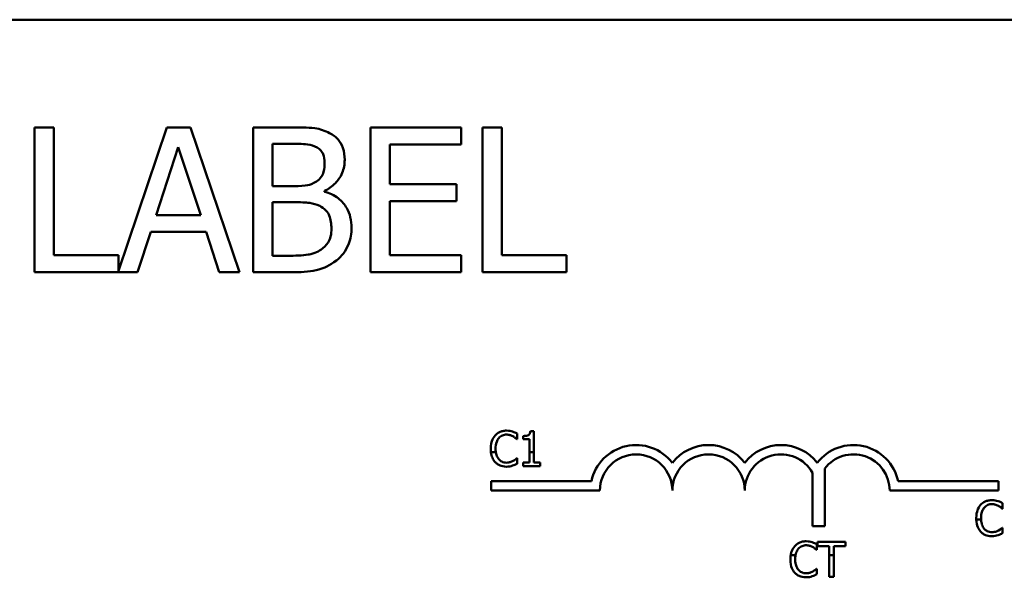
# Model space of a CAD drawing. Units: inches. Extents: x 0.9 to 40.9, y 0.5 to 31.8.
# Drawn here: x 10.1 to 11.8, y 26 to 27 of the extents above; entities that cross this region are included whole.
import ezdxf

# ---------------------------------------------------------------- set-up
doc = ezdxf.new("R2010")
doc.units = ezdxf.units.IN
doc.header["$LTSCALE"] = 1.9
doc.header["$MEASUREMENT"] = 0
doc.layers.add('Visible (ANSI)', color=7, linetype='Continuous', lineweight=50)

msp = doc.modelspace()

# ---------------------------------------------------------------- linework, layer by layer
at = {"layer": 'Visible (ANSI)'}
for p, q in [((7.4042, 26.9811), (12.2242, 26.9811)), ((10.1487, 26.7954), (10.1155, 26.7954)), ((10.1155, 26.7954), (10.1155, 26.5454)), ((10.1487, 26.575), (10.1487, 26.7954)), ((10.3438, 26.7954), (10.2603, 26.5478)), ((10.3847, 26.7954), (10.3438, 26.7954)), ((10.469, 26.5454), (10.3847, 26.7954)), ((10.559, 26.7954), (10.4927, 26.7954)), ((10.4927, 26.7954), (10.4927, 26.5454)), ((10.8517, 26.7954), (10.6953, 26.7954)), ((10.6953, 26.7954), (10.6953, 26.5454)), ((10.8517, 26.7659), (10.8517, 26.7954)), ((10.8882, 26.7954), (10.8882, 26.5454)), ((10.9214, 26.7954), (10.8882, 26.7954)), ((10.9214, 26.575), (10.9214, 26.7954)), ((10.325, 26.6437), (10.3635, 26.7614)), ((10.3635, 26.7614), (10.4021, 26.6437)), ((10.5259, 26.6939), (10.5259, 26.7671)), ((10.5259, 26.7671), (10.5577, 26.7671)), ((10.7285, 26.6974), (10.7285, 26.7659)), ((10.7285, 26.7659), (10.8517, 26.7659)), ((10.5636, 26.6939), (10.5259, 26.6939)), ((10.8434, 26.6974), (10.7285, 26.6974)), ((10.8434, 26.6678), (10.8434, 26.6974)), ((10.6155, 26.6844), (10.6155, 26.6856)), ((10.5259, 26.5738), (10.5259, 26.6662)), ((10.5259, 26.6662), (10.5636, 26.6662)), ((10.7285, 26.6678), (10.8434, 26.6678)), ((10.7285, 26.575), (10.7285, 26.6678)), ((10.4021, 26.6437), (10.325, 26.6437)), ((10.2932, 26.5454), (10.3158, 26.6153)), ((10.3158, 26.6153), (10.4113, 26.6153)), ((10.4113, 26.6153), (10.434, 26.5454)), ((10.2603, 26.575), (10.1487, 26.575)), ((10.2603, 26.5478), (10.2603, 26.575)), ((10.5529, 26.5738), (10.5259, 26.5738)), ((10.8517, 26.575), (10.7285, 26.575)), ((10.8517, 26.5454), (10.8517, 26.575)), ((11.033, 26.575), (10.9214, 26.575)), ((11.033, 26.5454), (11.033, 26.575)), ((10.1155, 26.5454), (10.2932, 26.5454)), ((10.434, 26.5454), (10.469, 26.5454)), ((10.4927, 26.5454), (10.5644, 26.5454)), ((10.6953, 26.5454), (10.8517, 26.5454)), ((10.8882, 26.5454), (11.033, 26.5454)), ((10.948, 26.2574), (10.948, 26.267)), ((10.9585, 26.2628), (10.9585, 26.2573)), ((10.9771, 26.2712), (10.9709, 26.2712)), ((10.9771, 26.2349), (10.9771, 26.2712)), ((10.9474, 26.2574), (10.948, 26.2574)), ((10.9585, 26.2573), (10.9694, 26.2573)), ((10.9694, 26.2573), (10.9694, 26.2349)), ((10.9029, 26.2349), (10.9113, 26.2349)), ((10.9694, 26.2349), (10.9694, 26.2171)), ((10.9694, 26.2349), (10.9771, 26.2349)), ((10.9771, 26.2171), (10.9771, 26.2349)), ((10.948, 26.2246), (10.9475, 26.2246)), ((10.948, 26.2151), (10.948, 26.2246)), ((10.9694, 26.2171), (10.9585, 26.2171)), ((10.9585, 26.2171), (10.9585, 26.211)), ((10.9585, 26.211), (10.9878, 26.211)), ((10.9878, 26.2171), (10.9771, 26.2171)), ((10.9878, 26.211), (10.9878, 26.2171)), ((11.4577, 26.1075), (11.4577, 26.1994)), ((11.4787, 26.2066), (11.4787, 26.1075)), ((10.9033, 26.1686), (10.9033, 26.1849)), ((10.9033, 26.1849), (11.0763, 26.1849)), ((11.6054, 26.1849), (11.7783, 26.1849)), ((11.7783, 26.1849), (11.7783, 26.1686)), ((11.0908, 26.1686), (10.9033, 26.1686)), ((11.7783, 26.1686), (11.5908, 26.1686)), ((11.7856, 26.1374), (11.7856, 26.147)), ((11.785, 26.1374), (11.7856, 26.1374)), ((11.7485, 26.1186), (11.7402, 26.1186)), ((11.4787, 26.1075), (11.4577, 26.1075)), ((11.7856, 26.1046), (11.785, 26.1046)), ((11.7856, 26.0951), (11.7856, 26.1046)), ((11.4649, 26.0665), (11.4649, 26.0761)), ((11.5145, 26.0801), (11.4663, 26.0801)), ((11.4663, 26.0801), (11.4663, 26.073)), ((11.5145, 26.073), (11.5145, 26.0801)), ((11.4643, 26.0665), (11.4649, 26.0665)), ((11.4663, 26.073), (11.4864, 26.073)), ((11.4864, 26.073), (11.4864, 26.0575)), ((11.4944, 26.0575), (11.4944, 26.073)), ((11.4944, 26.073), (11.5145, 26.073)), ((11.4284, 26.0575), (11.42, 26.0575)), ((11.4944, 26.0575), (11.4864, 26.0575)), ((11.4864, 26.0575), (11.4864, 26.0201)), ((11.4944, 26.0201), (11.4944, 26.0575)), ((11.4649, 26.0337), (11.4644, 26.0337)), ((11.4649, 26.0242), (11.4649, 26.0337)), ((11.4864, 26.0201), (11.4944, 26.0201))]:
    msp.add_line(p, q, dxfattribs=at)
for centre, radius, start, end in [((11.1533, 26.1686), 0.0787, 37.465, 168.0958), ((11.2783, 26.1686), 0.0787, 37.465, 142.535), ((11.4033, 26.1686), 0.0787, 37.465, 142.535), ((11.5283, 26.1686), 0.0787, 11.9042, 142.535), ((11.1533, 26.1686), 0.0625, 0, 180), ((11.2783, 26.1686), 0.0625, 0, 180), ((11.4033, 26.1686), 0.0625, 29.5452, 180), ((11.5283, 26.1686), 0.0625, 0, 142.5403)]:
    msp.add_arc(centre, radius, start, end, dxfattribs=at)
for points, knots in [([(10.6246, 26.7853), (10.6166, 26.7897), (10.6081, 26.7926), (10.5858, 26.7954), (10.5723, 26.7954), (10.559, 26.7954)], [-0.1714445, -0.1714445, -0.1714445, -0.1714445, -0.101982, -0.101982, 0, 0, 0, 0]), ([(10.6505, 26.7391), (10.6505, 26.7461), (10.6496, 26.7532), (10.6448, 26.7669), (10.6415, 26.7714), (10.6354, 26.7786), (10.6303, 26.7824), (10.6246, 26.7853)], [-0.09263001, -0.09263001, -0.09263001, -0.09263001, -0.07150701, -0.07150701, -0.04871217, -0.04871217, 0, 0, 0, 0]), ([(10.5577, 26.7671), (10.5673, 26.7671), (10.5769, 26.7671), (10.5923, 26.7652), (10.5979, 26.7635), (10.6031, 26.7606)], [-0.1181889, -0.1181889, -0.1181889, -0.1181889, -0.0452274, -0.0452274, 0, 0, 0, 0]), ([(10.6031, 26.7606), (10.6054, 26.7593), (10.6075, 26.7576), (10.6113, 26.7533), (10.6125, 26.751), (10.6152, 26.7445), (10.6159, 26.7395), (10.6159, 26.7345)], [-0.06713504, -0.06713504, -0.06713504, -0.06713504, -0.05372874, -0.05372874, -0.0380452, -0.0380452, 0, 0, 0, 0]), ([(10.6155, 26.6856), (10.6226, 26.6891), (10.6291, 26.6936), (10.6384, 26.7033), (10.643, 26.7091), (10.6492, 26.724), (10.6505, 26.7314), (10.6505, 26.7391)], [-0.214654, -0.214654, -0.214654, -0.214654, -0.1227313, -0.1227313, -0.058466, -0.058466, 0, 0, 0, 0]), ([(10.6159, 26.7345), (10.6159, 26.7293), (10.6154, 26.7238), (10.6129, 26.7145), (10.6113, 26.7117), (10.6078, 26.7067), (10.605, 26.7042), (10.6019, 26.7022)], [-0.0672613, -0.0672613, -0.0672613, -0.0672613, -0.04649044, -0.04649044, -0.02829868, -0.02829868, 0, 0, 0, 0]), ([(10.6019, 26.7022), (10.5952, 26.698), (10.5901, 26.6963), (10.5812, 26.6944), (10.573, 26.6939), (10.5636, 26.6939)], [-0.1175554, -0.1175554, -0.1175554, -0.1175554, -0.0713546, -0.0713546, 0, 0, 0, 0]), ([(10.6623, 26.6222), (10.6623, 26.6284), (10.6617, 26.6345), (10.6589, 26.6459), (10.6569, 26.6512), (10.6507, 26.662), (10.646, 26.6679), (10.6323, 26.6784), (10.6241, 26.6821), (10.6155, 26.6844)], [-0.2420841, -0.2420841, -0.2420841, -0.2420841, -0.18458, -0.18458, -0.1316331, -0.1316331, -0.0681717, -0.0681717, 0, 0, 0, 0]), ([(10.5636, 26.6662), (10.5798, 26.6662), (10.5869, 26.6654), (10.5962, 26.6642), (10.602, 26.6625), (10.6074, 26.6597)], [-0.07155285, -0.07155285, -0.07155285, -0.07155285, -0.04637894, -0.04637894, 0, 0, 0, 0]), ([(10.6074, 26.6597), (10.6112, 26.6577), (10.6149, 26.6552), (10.6215, 26.6485), (10.6231, 26.6453), (10.6267, 26.6365), (10.6276, 26.6287), (10.6276, 26.6208)], [-0.09705092, -0.09705092, -0.09705092, -0.09705092, -0.08023623, -0.08023623, -0.06035565, -0.06035565, 0, 0, 0, 0]), ([(10.6276, 26.6208), (10.6276, 26.6163), (10.6273, 26.6117), (10.6252, 26.603), (10.6237, 26.5997), (10.6187, 26.5919), (10.6144, 26.5878), (10.6096, 26.5843)], [-0.09609737, -0.09609737, -0.09609737, -0.09609737, -0.07032406, -0.07032406, -0.04489809, -0.04489809, 0, 0, 0, 0]), ([(10.6363, 26.5657), (10.6408, 26.5693), (10.6448, 26.5734), (10.6513, 26.5821), (10.6546, 26.5874), (10.6608, 26.6026), (10.6623, 26.6123), (10.6623, 26.6222)], [-0.1800228, -0.1800228, -0.1800228, -0.1800228, -0.1248077, -0.1248077, -0.0752891, -0.0752891, 0, 0, 0, 0]), ([(10.6096, 26.5843), (10.6063, 26.5822), (10.6028, 26.5804), (10.5939, 26.577), (10.5895, 26.5762), (10.5775, 26.5742), (10.5647, 26.5738), (10.5529, 26.5738)], [-0.1236077, -0.1236077, -0.1236077, -0.1236077, -0.1097926, -0.1097926, -0.0901693, -0.0901693, 0, 0, 0, 0]), ([(10.5644, 26.5454), (10.579, 26.5454), (10.5938, 26.5466), (10.6141, 26.5524), (10.6247, 26.5567), (10.6363, 26.5657)], [-0.2818063, -0.2818063, -0.2818063, -0.2818063, -0.1121049, -0.1121049, 0, 0, 0, 0]), ([(10.91, 26.2638), (10.9075, 26.261), (10.9057, 26.2577), (10.9037, 26.2519), (10.9025, 26.2478), (10.9025, 26.241)], [-0.1374565, -0.1374565, -0.1374565, -0.1374565, -0.0518259, -0.0518259, 0, 0, 0, 0]), ([(10.9295, 26.2721), (10.9274, 26.2721), (10.9253, 26.2719), (10.9213, 26.271), (10.9194, 26.2704), (10.9147, 26.2681), (10.9122, 26.2662), (10.91, 26.2638)], [-0.05600159, -0.05600159, -0.05600159, -0.05600159, -0.03985515, -0.03985515, -0.02469419, -0.02469419, 0, 0, 0, 0]), ([(10.9162, 26.2591), (10.9171, 26.2602), (10.9181, 26.2611), (10.9203, 26.2627), (10.9215, 26.2634), (10.9249, 26.2648), (10.9272, 26.2653), (10.9295, 26.2653)], [-0.03856829, -0.03856829, -0.03856829, -0.03856829, -0.02801144, -0.02801144, -0.0176707, -0.0176707, 0, 0, 0, 0]), ([(10.9401, 26.2705), (10.9385, 26.271), (10.9368, 26.2714), (10.9343, 26.2718), (10.9324, 26.2721), (10.9295, 26.2721)], [-0.06488592, -0.06488592, -0.06488592, -0.06488592, -0.02193147, -0.02193147, 0, 0, 0, 0]), ([(10.9295, 26.2653), (10.9315, 26.2653), (10.9337, 26.2651), (10.9366, 26.2642), (10.9385, 26.2636), (10.9407, 26.2624)], [-0.05721022, -0.05721022, -0.05721022, -0.05721022, -0.01864803, -0.01864803, 0, 0, 0, 0]), ([(10.948, 26.267), (10.9467, 26.2677), (10.9454, 26.2684), (10.9433, 26.2693), (10.9419, 26.2699), (10.9401, 26.2705)], [-0.04307248, -0.04307248, -0.04307248, -0.04307248, -0.0145701, -0.0145701, 0, 0, 0, 0]), ([(10.9407, 26.2624), (10.942, 26.2616), (10.9435, 26.2607), (10.9456, 26.259), (10.9465, 26.2582), (10.9474, 26.2574)], [-0.02124356, -0.02124356, -0.02124356, -0.02124356, -0.00910897, -0.00910897, 0, 0, 0, 0]), ([(10.9709, 26.2712), (10.9708, 26.2704), (10.9707, 26.2696), (10.9703, 26.2681), (10.9701, 26.2674), (10.9694, 26.2662), (10.9689, 26.2656), (10.968, 26.2648), (10.9672, 26.2643), (10.9637, 26.2631), (10.9611, 26.2628), (10.9585, 26.2628)], [-0.1005438, -0.1005438, -0.1005438, -0.1005438, -0.0762723, -0.0762723, -0.0553229, -0.0553229, -0.032618, -0.032618, -0.0195337, -0.0195337, 0, 0, 0, 0]), ([(10.9108, 26.241), (10.9108, 26.2445), (10.9113, 26.2488), (10.9136, 26.2552), (10.9147, 26.2573), (10.9162, 26.2591)], [-0.05178779, -0.05178779, -0.05178779, -0.05178779, -0.0180011, -0.0180011, 0, 0, 0, 0]), ([(10.9029, 26.2349), (10.9033, 26.2312), (10.9042, 26.2282), (10.9064, 26.2227), (10.908, 26.2201), (10.9101, 26.2178)], [-0.04525688, -0.04525688, -0.04525688, -0.04525688, -0.02330056, -0.02330056, 0, 0, 0, 0]), ([(10.9164, 26.2228), (10.9145, 26.225), (10.9132, 26.2276), (10.912, 26.2312), (10.9116, 26.2327), (10.9113, 26.2349)], [-0.1201722, -0.1201722, -0.1201722, -0.1201722, -0.0437751, -0.0437751, -0.0186898, -0.0186898, -0.0186898, -0.0186898]), ([(10.9101, 26.2178), (10.9113, 26.2165), (10.9126, 26.2154), (10.9154, 26.2134), (10.917, 26.2125), (10.9211, 26.2109), (10.9246, 26.2099), (10.9294, 26.2099)], [-0.08289434, -0.08289434, -0.08289434, -0.08289434, -0.0594806, -0.0594806, -0.03611207, -0.03611207, 0, 0, 0, 0]), ([(10.9295, 26.2168), (10.9281, 26.2168), (10.9267, 26.217), (10.9238, 26.2177), (10.9225, 26.2182), (10.9196, 26.2197), (10.9178, 26.2211), (10.9164, 26.2228)], [-0.03238995, -0.03238995, -0.03238995, -0.03238995, -0.0253562, -0.0253562, -0.01712674, -0.01712674, 0, 0, 0, 0]), ([(10.9294, 26.2099), (10.9314, 26.2099), (10.9335, 26.21), (10.9369, 26.2107), (10.9385, 26.2112), (10.9401, 26.2117)], [-0.02609426, -0.02609426, -0.02609426, -0.02609426, -0.01279232, -0.01279232, 0, 0, 0, 0]), ([(10.9411, 26.2198), (10.9394, 26.2189), (10.9377, 26.2182), (10.935, 26.2174), (10.9328, 26.2168), (10.9295, 26.2168)], [-0.07569925, -0.07569925, -0.07569925, -0.07569925, -0.02528595, -0.02528595, 0, 0, 0, 0]), ([(10.9401, 26.2117), (10.9415, 26.2121), (10.943, 26.2127), (10.9455, 26.2139), (10.9468, 26.2145), (10.948, 26.2151)], [-0.02177779, -0.02177779, -0.02177779, -0.02177779, -0.01052387, -0.01052387, 0, 0, 0, 0]), ([(10.9475, 26.2246), (10.9467, 26.2239), (10.9457, 26.223), (10.9445, 26.222), (10.9432, 26.221), (10.9411, 26.2198)], [-0.05255381, -0.05255381, -0.05255381, -0.05255381, -0.01885697, -0.01885697, 0, 0, 0, 0]), ([(11.7476, 26.1438), (11.7451, 26.141), (11.7433, 26.1377), (11.7413, 26.1319), (11.7401, 26.1278), (11.7401, 26.121)], [-0.1374565, -0.1374565, -0.1374565, -0.1374565, -0.0518259, -0.0518259, 0, 0, 0, 0]), ([(11.7671, 26.1521), (11.765, 26.1521), (11.7629, 26.1519), (11.7589, 26.1511), (11.757, 26.1504), (11.7523, 26.1482), (11.7498, 26.1463), (11.7476, 26.1438)], [-0.05600159, -0.05600159, -0.05600159, -0.05600159, -0.03985515, -0.03985515, -0.02469419, -0.02469419, 0, 0, 0, 0]), ([(11.7538, 26.1391), (11.7547, 26.1402), (11.7557, 26.1411), (11.7579, 26.1428), (11.7591, 26.1434), (11.7625, 26.1449), (11.7647, 26.1453), (11.7671, 26.1453)], [-0.03856829, -0.03856829, -0.03856829, -0.03856829, -0.02801144, -0.02801144, -0.0176707, -0.0176707, 0, 0, 0, 0]), ([(11.7777, 26.1505), (11.7761, 26.151), (11.7744, 26.1514), (11.7719, 26.1518), (11.77, 26.1521), (11.7671, 26.1521)], [-0.06488592, -0.06488592, -0.06488592, -0.06488592, -0.02193147, -0.02193147, 0, 0, 0, 0]), ([(11.7671, 26.1453), (11.7691, 26.1453), (11.7713, 26.1451), (11.7742, 26.1442), (11.7761, 26.1436), (11.7782, 26.1424)], [-0.05721022, -0.05721022, -0.05721022, -0.05721022, -0.01864803, -0.01864803, 0, 0, 0, 0]), ([(11.7856, 26.147), (11.7843, 26.1477), (11.783, 26.1484), (11.7809, 26.1493), (11.7795, 26.15), (11.7777, 26.1505)], [-0.04307248, -0.04307248, -0.04307248, -0.04307248, -0.0145701, -0.0145701, 0, 0, 0, 0]), ([(11.7484, 26.121), (11.7484, 26.1246), (11.7488, 26.1288), (11.7512, 26.1352), (11.7523, 26.1373), (11.7538, 26.1391)], [-0.05178779, -0.05178779, -0.05178779, -0.05178779, -0.0180011, -0.0180011, 0, 0, 0, 0]), ([(11.7782, 26.1424), (11.7796, 26.1417), (11.781, 26.1408), (11.7832, 26.139), (11.7841, 26.1382), (11.785, 26.1374)], [-0.02124356, -0.02124356, -0.02124356, -0.02124356, -0.00910897, -0.00910897, 0, 0, 0, 0]), ([(11.7402, 26.1186), (11.7404, 26.1133), (11.7414, 26.1091), (11.744, 26.1027), (11.7456, 26.1001), (11.7477, 26.0978)], [-0.05238234, -0.05238234, -0.05238234, -0.05238234, -0.02330056, -0.02330056, 0, 0, 0, 0]), ([(11.754, 26.1028), (11.7521, 26.105), (11.7508, 26.1076), (11.7495, 26.1117), (11.7487, 26.1143), (11.7485, 26.1186)], [-0.1201722, -0.1201722, -0.1201722, -0.1201722, -0.0437751, -0.0437751, -0.0063647, -0.0063647, -0.0063647, -0.0063647]), ([(11.7477, 26.0978), (11.7488, 26.0965), (11.7501, 26.0954), (11.753, 26.0934), (11.7546, 26.0926), (11.7587, 26.0909), (11.7622, 26.09), (11.767, 26.09)], [-0.08289434, -0.08289434, -0.08289434, -0.08289434, -0.0594806, -0.0594806, -0.03611207, -0.03611207, 0, 0, 0, 0]), ([(11.7671, 26.0969), (11.7657, 26.0969), (11.7643, 26.097), (11.7614, 26.0977), (11.7601, 26.0982), (11.7571, 26.0997), (11.7554, 26.1011), (11.754, 26.1028)], [-0.03238995, -0.03238995, -0.03238995, -0.03238995, -0.0253562, -0.0253562, -0.01712674, -0.01712674, 0, 0, 0, 0]), ([(11.767, 26.09), (11.769, 26.09), (11.7711, 26.0901), (11.7744, 26.0907), (11.7761, 26.0912), (11.7777, 26.0917)], [-0.02609426, -0.02609426, -0.02609426, -0.02609426, -0.01279232, -0.01279232, 0, 0, 0, 0]), ([(11.7787, 26.0998), (11.777, 26.0989), (11.7753, 26.0982), (11.7725, 26.0975), (11.7704, 26.0969), (11.7671, 26.0969)], [-0.07569925, -0.07569925, -0.07569925, -0.07569925, -0.02528595, -0.02528595, 0, 0, 0, 0]), ([(11.7777, 26.0917), (11.7791, 26.0922), (11.7806, 26.0927), (11.7831, 26.0939), (11.7844, 26.0945), (11.7856, 26.0951)], [-0.02177779, -0.02177779, -0.02177779, -0.02177779, -0.01052387, -0.01052387, 0, 0, 0, 0]), ([(11.785, 26.1046), (11.7843, 26.1039), (11.7833, 26.1031), (11.782, 26.102), (11.7808, 26.1011), (11.7787, 26.0998)], [-0.05255381, -0.05255381, -0.05255381, -0.05255381, -0.01885697, -0.01885697, 0, 0, 0, 0]), ([(11.4464, 26.0812), (11.4443, 26.0812), (11.4422, 26.081), (11.4382, 26.0801), (11.4363, 26.0795), (11.4316, 26.0772), (11.4291, 26.0753), (11.4269, 26.0729)], [-0.05600159, -0.05600159, -0.05600159, -0.05600159, -0.03985515, -0.03985515, -0.02469419, -0.02469419, 0, 0, 0, 0]), ([(11.457, 26.0796), (11.4554, 26.0801), (11.4537, 26.0805), (11.4512, 26.0809), (11.4493, 26.0812), (11.4464, 26.0812)], [-0.06488592, -0.06488592, -0.06488592, -0.06488592, -0.02193147, -0.02193147, 0, 0, 0, 0]), ([(11.4649, 26.0761), (11.4636, 26.0768), (11.4623, 26.0775), (11.4602, 26.0784), (11.4588, 26.079), (11.457, 26.0796)], [-0.04307248, -0.04307248, -0.04307248, -0.04307248, -0.0145701, -0.0145701, 0, 0, 0, 0]), ([(11.4269, 26.0729), (11.4244, 26.07), (11.4226, 26.0668), (11.4209, 26.0619), (11.4204, 26.0601), (11.42, 26.0575)], [-0.1374565, -0.1374565, -0.1374565, -0.1374565, -0.0518259, -0.0518259, -0.0225006, -0.0225006, -0.0225006, -0.0225006]), ([(11.4284, 26.0575), (11.4287, 26.059), (11.4291, 26.0605), (11.4305, 26.0642), (11.4316, 26.0664), (11.4331, 26.0682)], [-0.03037065, -0.03037065, -0.03037065, -0.03037065, -0.0180011, -0.0180011, 0, 0, 0, 0]), ([(11.4331, 26.0682), (11.434, 26.0692), (11.435, 26.0702), (11.4372, 26.0718), (11.4384, 26.0725), (11.4418, 26.0739), (11.4441, 26.0744), (11.4464, 26.0744)], [-0.03856829, -0.03856829, -0.03856829, -0.03856829, -0.02801144, -0.02801144, -0.0176707, -0.0176707, 0, 0, 0, 0]), ([(11.4464, 26.0744), (11.4484, 26.0744), (11.4506, 26.0741), (11.4535, 26.0733), (11.4554, 26.0727), (11.4576, 26.0715)], [-0.05721022, -0.05721022, -0.05721022, -0.05721022, -0.01864803, -0.01864803, 0, 0, 0, 0]), ([(11.4576, 26.0715), (11.459, 26.0707), (11.4604, 26.0698), (11.4625, 26.0681), (11.4634, 26.0673), (11.4643, 26.0665)], [-0.02124356, -0.02124356, -0.02124356, -0.02124356, -0.00910897, -0.00910897, 0, 0, 0, 0]), ([(11.4194, 26.05), (11.4194, 26.0436), (11.4205, 26.0386), (11.4233, 26.0318), (11.4249, 26.0291), (11.427, 26.0269)], [-0.0565393, -0.0565393, -0.0565393, -0.0565393, -0.02330056, -0.02330056, 0, 0, 0, 0]), ([(11.4333, 26.0319), (11.4314, 26.0341), (11.4301, 26.0367), (11.4287, 26.041), (11.4278, 26.0443), (11.4278, 26.05)], [-0.1201722, -0.1201722, -0.1201722, -0.1201722, -0.0437751, -0.0437751, 0, 0, 0, 0]), ([(11.427, 26.0269), (11.4282, 26.0256), (11.4295, 26.0245), (11.4323, 26.0225), (11.4339, 26.0216), (11.438, 26.02), (11.4415, 26.019), (11.4463, 26.019)], [-0.08289434, -0.08289434, -0.08289434, -0.08289434, -0.0594806, -0.0594806, -0.03611207, -0.03611207, 0, 0, 0, 0]), ([(11.4464, 26.0259), (11.445, 26.0259), (11.4436, 26.0261), (11.4407, 26.0268), (11.4394, 26.0273), (11.4365, 26.0288), (11.4348, 26.0302), (11.4333, 26.0319)], [-0.03238995, -0.03238995, -0.03238995, -0.03238995, -0.0253562, -0.0253562, -0.01712674, -0.01712674, 0, 0, 0, 0]), ([(11.458, 26.0289), (11.4564, 26.028), (11.4546, 26.0273), (11.4519, 26.0265), (11.4497, 26.0259), (11.4464, 26.0259)], [-0.07569925, -0.07569925, -0.07569925, -0.07569925, -0.02528595, -0.02528595, 0, 0, 0, 0]), ([(11.457, 26.0208), (11.4584, 26.0212), (11.4599, 26.0218), (11.4624, 26.023), (11.4637, 26.0236), (11.4649, 26.0242)], [-0.02177779, -0.02177779, -0.02177779, -0.02177779, -0.01052387, -0.01052387, 0, 0, 0, 0]), ([(11.4644, 26.0337), (11.4636, 26.033), (11.4626, 26.0321), (11.4614, 26.0311), (11.4601, 26.0301), (11.458, 26.0289)], [-0.05255381, -0.05255381, -0.05255381, -0.05255381, -0.01885697, -0.01885697, 0, 0, 0, 0]), ([(11.4463, 26.019), (11.4483, 26.019), (11.4504, 26.0191), (11.4538, 26.0198), (11.4554, 26.0202), (11.457, 26.0208)], [-0.02609426, -0.02609426, -0.02609426, -0.02609426, -0.01279232, -0.01279232, 0, 0, 0, 0])]:
    msp.add_open_spline(points, degree=3, knots=knots, dxfattribs=at)
for points in [[(10.9025, 26.241), (10.9025, 26.2388), (10.9027, 26.2367), (10.9029, 26.2349)], [(10.9113, 26.2349), (10.911, 26.2365), (10.9108, 26.2385), (10.9108, 26.241)], [(11.7401, 26.121), (11.7401, 26.1202), (11.7401, 26.1194), (11.7402, 26.1186)], [(11.7485, 26.1186), (11.7485, 26.1194), (11.7484, 26.1201), (11.7484, 26.121)], [(11.42, 26.0575), (11.4197, 26.0555), (11.4194, 26.053), (11.4194, 26.05)], [(11.4278, 26.05), (11.4278, 26.0523), (11.4279, 26.0548), (11.4284, 26.0575)]]:
    msp.add_open_spline(points, degree=3, dxfattribs=at)

doc.saveas('drawing.dxf')
